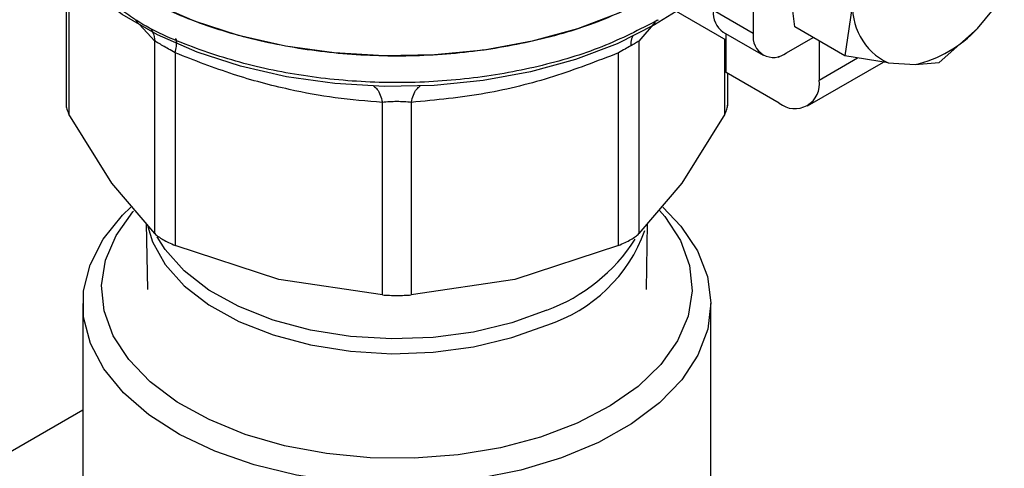
# Model space of a CAD drawing. Extents: x 0.4 to 10.6, y 0.4 to 8.1.
# Drawn here: x 4 to 4.1, y 5.3 to 5.4 of the extents above; entities that cross this region are included whole.
import ezdxf

# ---------------------------------------------------------------- set-up
doc = ezdxf.new("R2010")
doc.units = 0
doc.linetypes.add('SLD-SOLID', pattern=[0])
doc.layers.get('0').update_dxf_attribs({"linetype": 'CONTINUOUS'})

msp = doc.modelspace()

# ---------------------------------------------------------------- linework, layer by layer
at = {"color": 7, "linetype": 'SLD-SOLID'}
for p, q in [((4.114965764462526, 5.400612496544688), (4.114965764462526, 5.37087626619058)), ((4.04304271442316, 5.378117132489276), (4.043042714423159, 5.36331820392265)), ((4.119301395739622, 5.371578956389655), (4.118445620669196, 5.378510917728559)), ((4.138411234611413, 5.37139915802751), (4.141230539154839, 5.374838105227226)), ((4.125405333082395, 5.374493157929454), (4.124549558181713, 5.368549257383201)), ((4.112112282374052, 5.370191027217331), (4.106683706691101, 5.373324877253761)), ((4.114965764462526, 5.37087626619058), (4.110789937014575, 5.373286920064074)), ((4.104943778587438, 5.372273745723698), (4.105055024181763, 5.372338229379583)), ((4.124549558012616, 5.36854925679835), (4.119301395739501, 5.371578956389651)), ((4.111809363268849, 5.371033746803891), (4.115985190716801, 5.3686230929304)), ((4.112112282374344, 5.366816111794412), (4.112112282373994, 5.370858875326735)), ((4.138411234611437, 5.371399158027475), (4.134425655930571, 5.367837383766809)), ((4.052328946248038, 5.349932327485935), (4.052328921547521, 5.370091553522756)), ((4.102994465606954, 5.370091533425922), (4.102994465606954, 5.34993232748639)), ((4.118445620669152, 5.368866734911179), (4.121222615436034, 5.370469859866625)), ((4.121855879750897, 5.370104284159154), (4.121855879750602, 5.366013344165153)), ((4.054459705104949, 5.368861479022264), (4.054459639555733, 5.348702304420485)), ((4.100863772299166, 5.348702304421153), (4.100863772195945, 5.368861509456454)), ((4.117566469924475, 5.368489567749798), (4.117680052302999, 5.368423998038421)), ((4.117680052302999, 5.368423998038421), (4.117680052302651, 5.368523233248554)), ((4.129067321768244, 5.367816429289796), (4.124549558012616, 5.36854925679835)), ((4.120632568245477, 5.363309536252937), (4.128577277774173, 5.367895919439942)), ((4.129067321768283, 5.3678164292899), (4.131886626311708, 5.367632581829114)), ((4.131886626311653, 5.367632581829204), (4.134425655930579, 5.367837383766799)), ((4.117680052303173, 5.363601906630176), (4.112112282374344, 5.366816111794412)), ((4.112280697431785, 5.363318203922665), (4.112280697431785, 5.366718887851203)), ((4.076155078240925, 5.343514482450253), (4.07615502698853, 5.363673687824463)), ((4.079168425585881, 5.363673688903608), (4.079168333614004, 5.343514482450765)), ((4.04783567377516, 5.35521924335311), (4.043342402576808, 5.362456835335674)), ((4.111981009278098, 5.362456835335727), (4.107487738079422, 5.355219243352682)), ((4.052328946248106, 5.349932327485992), (4.04783567377516, 5.35521924335311)), ((4.107487738079422, 5.355219243352682), (4.102994466880769, 5.349932328724905)), ((4.05143632075728, 5.350982616757175), (4.05155286947755, 5.344081286893738)), ((4.103770542377409, 5.344081286893738), (4.103887091094088, 5.350982616544593)), ((4.06530735889812, 5.345133054221916), (4.054459639556027, 5.348702304421224)), ((4.100863769224083, 5.348702303149605), (4.090016052956594, 5.345133054221845)), ((4.076155075165944, 5.343514482649358), (4.06530735889812, 5.345133054221916)), ((4.090016052956594, 5.345133054221845), (4.079168336689103, 5.343514482649335)), ((4.04478769017945, 5.342620865402491), (4.04478769017945, 5.321725135964471)), ((4.110535721675514, 5.321725135964471), (4.110535721675514, 5.342620865402491)), ((4.04478769017945, 5.331453735015803), (3.888496748684224, 5.241228894980328))]:
    msp.add_line(p, q, dxfattribs=at)
at = {"color": 8, "linetype": 'SLD-SOLID'}
for p, q in [((4.043342419157066, 5.377751460587274), (4.043342401303008, 5.362456837647342)), ((4.052328921547521, 5.370091553522756), (4.050292257353192, 5.372293832136392)), ((4.1046846367829, 5.37207783408548), (4.102994465606954, 5.370091533425922)), ((4.111981010551989, 5.362456837647171), (4.111981000400538, 5.370266814687471)), ((4.121855879750602, 5.366013344165153), (4.125875978565362, 5.368334097812284))]:
    msp.add_line(p, q, dxfattribs=at)
at = {"color": 7, "linetype": 'SLD-SOLID', "flags": 128}
for points in [[(4.10494377858744, 5.37505199008837), (4.10097476347594, 5.373054111782886), (4.09657147021231, 5.371386835517571), (4.091815923818702, 5.370081219494639), (4.086796711126589, 5.369161584870278), (4.08160733057171, 5.368645062697523), (4.076344450495118, 5.368541274807156), (4.071106108394888, 5.3688521545712), (4.065989884673023, 5.369571910887857), (4.061091084897195, 5.37068713605878), (4.056500964438341, 5.372177055549122), (4.052305028555771, 5.374013914977814), (4.048581439595958, 5.37616349712917), (4.045399560975925, 5.378585759354876), (4.042818665074018, 5.381235579492763), (4.040886829097644, 5.384063596407315), (4.039640039495873, 5.387017129494227), (4.039101521599965, 5.390041160020391), (4.039079028762125, 5.390801595395177)], [(4.106887122108125, 5.373207448032663), (4.104626726325221, 5.371782651184661), (4.100703836199733, 5.369807990757243), (4.096351714784658, 5.368160090355275), (4.091651433867428, 5.366869647245296), (4.086690550788258, 5.365960699940835), (4.081561477412563, 5.365450180410381), (4.076359758672752, 5.365347598666843), (4.071182292746918, 5.365654865614014), (4.066125526029117, 5.366366257450037), (4.061283656515531, 5.367468522291013), (4.05674687907403, 5.368941127028521), (4.052599705284437, 5.370756639822575), (4.048919389147699, 5.372881241104905), (4.04583846938347, 5.375219227560467)], [(4.054923306315128, 5.328915100772261), (4.051708808647219, 5.330972406158638), (4.04904745192671, 5.333277978230323), (4.046995958351585, 5.335782677721427), (4.045598051945696, 5.338433121310832), (4.044883526657108, 5.341172819394998), (4.044867611351824, 5.343943380065788), (4.045550645236947, 5.346685753632614), (4.046918070631063, 5.349341491164071), (4.048940743235953, 5.351853990225437), (4.04980400610286, 5.352696966775713)], [(4.099981703203774, 5.331887654390274), (4.096546357758355, 5.330105069848597), (4.09268916039698, 5.328637973349133), (4.088496274534879, 5.327519137403377), (4.084061362313673, 5.326773554957536), (4.079483492343915, 5.326417881091411), (4.074864926676024, 5.326460060971439), (4.070308836435072, 5.326899152368801), (4.06591699714833, 5.327725346707255), (4.061787515248167, 5.328920188170527), (4.058012636536469, 5.330456985974742), (4.054676685565856, 5.332301410596437), (4.05185418196852, 5.33441226063738), (4.049608175810777, 5.336742383195736), (4.047988839158778, 5.339239727183959), (4.047032345317455, 5.341848506064092), (4.046760060778666, 5.344510444026827), (4.04717806792907, 5.347166077776797), (4.048277029179663, 5.349756084844334), (4.050032395552085, 5.352222608751402), (4.050092298332388, 5.352291234293381)], [(4.105511710513632, 5.35270405351981), (4.107380989333663, 5.350733043819996), (4.109110302641533, 5.348148577657138), (4.110169343709931, 5.345446297904511), (4.110535540917137, 5.342683798963479), (4.110201089405456, 5.339919958702856), (4.1091731174282, 5.337213683579356), (4.10747353442335, 5.334622653148736), (4.105138564051922, 5.332202090726208), (4.102217972153525, 5.330003586397346), (4.098774006073889, 5.328073997464988), (4.094880067970755, 5.326454449767169), (4.090619150374332, 5.325179461151292), (4.086082067345594, 5.324276205786129), (4.081365518932241, 5.323763934991606), (4.076570030175068, 5.323653566930326), (4.071797808591245, 5.323947453905902), (4.067150565798537, 5.324639332227679), (4.062727349708758, 5.325714455710436), (4.058622433493496, 5.327149909963711), (4.054923306315128, 5.328915100772261)], [(4.105157326470855, 5.352374769550551), (4.105715236044183, 5.351714075215129), (4.107334572696183, 5.349216731226906), (4.108291066537505, 5.346607952346774), (4.108563351076294, 5.343946014384039), (4.10814534392589, 5.341290380634067), (4.107046382675297, 5.338700373566532), (4.105291016302875, 5.336233849659463), (4.102918456792726, 5.333945906981136), (4.099981703203774, 5.331887654390274)]]:
    msp.add_lwpolyline(points, dxfattribs=at)
at = {"color": 8, "linetype": 'SLD-SOLID', "flags": 128}
for points in [[(4.05160638894006, 5.350671860756009), (4.052088934312213, 5.349094075320438), (4.053412800776791, 5.346710834306022), (4.055398114161703, 5.344485889311599), (4.057990720293132, 5.342479931036617), (4.061119899634233, 5.340747676793675), (4.064700296329745, 5.339336377962869), (4.068634246491209, 5.338284531097326), (4.072814442213263, 5.337620827837573), (4.077126858653569, 5.337363372278394), (4.081453864333264, 5.337519187136305), (4.085677429817069, 5.338084022188163), (4.089682347248598, 5.339042470206167), (4.093359372920359, 5.340368387226873)], [(4.093359372920359, 5.341919814769483), (4.089682347248597, 5.340593897748777), (4.085677429817068, 5.339635449730772), (4.081453864333263, 5.339070614678915), (4.077126858653569, 5.338914799821002), (4.072814442213263, 5.339172255380183), (4.068634246491209, 5.339835958639934), (4.064700296329744, 5.34088780550548), (4.061119899634233, 5.342299104336284), (4.057990720293132, 5.344031358579227), (4.055398114161703, 5.346037316854209), (4.053412800776791, 5.348262261848633), (4.052571630777533, 5.349610581752362)]]:
    msp.add_lwpolyline(points, dxfattribs=at)
at = {"color": 7, "linetype": 'SLD-SOLID'}
for centre, radius, start, end in [((4.131834536301349, 5.373676775524296), 0.006480828207841084, 172.7632915569628, 244.7236462975625), ((4.113201363699042, 5.373020745175374), 0.002426072489834747, 173.7011524769292, 234.986667129703), ((4.117087193436081, 5.370532136284571), 0.002149159436163099, 170.7859630094958, 309.2032852357514), ((4.129029459259013, 5.380116253538702), 0.01280646176412206, 282.8913849641249, 317.1032385107819), ((4.119310164982857, 5.365600388277647), 0.002578991322929053, 230.7967147558454, 9.214036998836514)]:
    msp.add_arc(centre, radius, start, end, dxfattribs=at)
at = {"color": 8, "linetype": 'SLD-SOLID'}
for centre, radius, start, end in [((4.088399614970618, 5.3557814121124), 0.01619137224085318, 287.8376583708871, 340.0329160812716), ((4.086840131718987, 5.359507448128002), 0.01875700810351587, 290.3383269313679, 327.1960158452965)]:
    msp.add_arc(centre, radius, start, end, dxfattribs=at)
at = {"color": 7, "linetype": 'SLD-SOLID'}
msp.add_open_spline([(4.10494377858744, 5.37505199008837), (4.103056649870723, 5.374079804873301), (4.099282392437296, 5.372135434443168), (4.092509208887907, 5.370098384741905), (4.085240715540738, 5.368813492928415), (4.077660805988556, 5.368385235263568), (4.070086296069847, 5.368815305826817), (4.062801603822263, 5.370091133148301), (4.056087816241073, 5.372162627919186), (4.050205045118592, 5.374950467777884), (4.045369802889637, 5.378347441499434), (4.041804037142032, 5.382223025678524), (4.039509809651673, 5.386428278332188), (4.039222622391968, 5.389343823040848), (4.039079028762115, 5.390801595395178)], degree=3, dxfattribs=at)
at = {"color": 8, "linetype": 'SLD-SOLID'}
for points, knots in [([(4.104943778587438, 5.372273745723859), (4.103059242469468, 5.371302750957481), (4.099290170233533, 5.369360761424727), (4.092527247442991, 5.367324818827861), (4.085270005815636, 5.366039099560293), (4.07769953611949, 5.365606920748427), (4.07013855296608, 5.36603356078926), (4.062843787936147, 5.367293778776299), (4.056194628303316, 5.369386109092886), (4.051420302275743, 5.37146752382207), (4.04932487312634, 5.373002206013906), (4.048790434000753, 5.373393626649098)], [0, 0, 0, 0, 0.1198699856091132, 0.239739971217905, 0.3596099568266983, 0.4794799424354906, 0.5993499280442837, 0.7192199136530771, 0.8390898992618707, 0.9589598848706624, 1, 1, 1, 1]), ([(4.051914546590059, 5.37136542181871), (4.051996872375282, 5.371231839149745), (4.052229249579847, 5.370854781498756), (4.052289819986201, 5.370391018571247), (4.052328931720333, 5.370091555955538)], [0, 0, 0, 0, 0.3542765108039769, 1, 1, 1, 1]), ([(4.102323804589938, 5.370578193611916), (4.102287175456206, 5.370500886375312), (4.102160896061807, 5.370234368715007), (4.102149276889886, 5.369868387652449), (4.102141028023978, 5.369608564600447)], [0, 0, 0, 0, 0.2900642175662901, 1, 1, 1, 1]), ([(4.054459709016814, 5.368861484473334), (4.054510839466696, 5.369100209387725), (4.054614831056421, 5.36958573970111), (4.054628843968255, 5.370078709485319), (4.054582172234566, 5.370344320949201), (4.054498861533219, 5.370357978595909), (4.054482476788303, 5.370360664650088)], [0, 0, 0, 0, 0.3011320231938754, 0.6124569191442722, 0.9237817660769772, 1, 1, 1, 1]), ([(4.07522672085268, 5.365398289386444), (4.075358509068034, 5.365293588519331), (4.075622085501037, 5.365084186783279), (4.075944255799893, 5.364479336100609), (4.076085555879482, 5.363939245326417), (4.076155030049927, 5.363673694460406)], [0, 0, 0, 0, 0.3370114960649163, 0.6740229980083515, 0.9999999999999999, 0.9999999999999999, 0.9999999999999999, 0.9999999999999999]), ([(4.079168420799016, 5.363673695576229), (4.079237893317578, 5.363939247070894), (4.079379189885354, 5.364479338542184), (4.079701353887002, 5.365084188641259), (4.079964922571893, 5.365293588813583), (4.080096706900402, 5.365398288888671)], [0, 0, 0, 0, 0.3259774886824086, 0.6629887799819559, 1, 1, 1, 1])]:
    msp.add_open_spline(points, degree=3, knots=knots, dxfattribs=at)
at = {"color": 7, "linetype": 'SLD-SOLID'}
for points, knots in [([(4.054459705105226, 5.368861479022649), (4.054228376854191, 5.368997895015136), (4.053775820982541, 5.369264770583127), (4.053165610828148, 5.369618714811558), (4.05265637251448, 5.369910994270524), (4.052439669778702, 5.370030486005057), (4.052328921548035, 5.370091553522879)], [0, 0, 0, 0, 0.255640549063966, 0.5001189045985172, 0.7445304663061999, 1, 1, 1, 1]), ([(4.102141029577994, 5.369608564435659), (4.101947581917711, 5.369496550085596), (4.101551828005171, 5.369267391887283), (4.101096521341094, 5.368998807605165), (4.100863772195934, 5.36886150945647)], [0, 0, 0, 0, 0.4888079540159698, 1, 1, 1, 1]), ([(4.102994465606876, 5.370091533425941), (4.102885117723647, 5.370031330316722), (4.102671232354769, 5.369913572534466), (4.102315093921618, 5.369708697888075), (4.102141029577994, 5.36960856443566)], [0, 0, 0, 0, 0.5112452703175961, 0.9999999999999999, 0.9999999999999999, 0.9999999999999999, 0.9999999999999999]), ([(4.07615502698853, 5.363673687824463), (4.07451280868319, 5.363810315510309), (4.071283730300013, 5.364078965241878), (4.066059307659748, 5.365035701204766), (4.06043330002777, 5.36652812658281), (4.056484517178079, 5.368070564966102), (4.054459705104949, 5.368861479022264)], [0, 0, 0, 0, 0.2289414326902139, 0.4501653823425663, 0.7180620422962762, 1, 1, 1, 1]), ([(4.100863772195945, 5.368861509456454), (4.09860113406474, 5.367988535672998), (4.094004171503956, 5.366214930011646), (4.086685319315945, 5.364395732713521), (4.081758321747321, 5.363922464336498), (4.079168425585881, 5.363673688903608)], [0, 0, 0, 0, 0.3149647817200839, 0.6399084721349313, 1, 1, 1, 1]), ([(4.043042714423159, 5.363451155689332), (4.043055802845172, 5.36329631404826), (4.043082106593217, 5.362985129437231), (4.043255357779513, 5.362633500395803), (4.04334240130305, 5.36245683764735)], [0, 0, 0, 0, 0.4975877199018356, 1, 1, 1, 1]), ([(4.079168425585382, 5.363673688904305), (4.078926181242465, 5.363696897926319), (4.078451899710379, 5.36374233804016), (4.07765984966641, 5.363761238380786), (4.076868739179521, 5.363742504468089), (4.076396604440752, 5.363696980896605), (4.07615502698872, 5.363673687824726)], [0, 0, 0, 0, 0.2559224255480841, 0.5010613606995032, 0.7447077808398476, 0.9999999999999999, 0.9999999999999999, 0.9999999999999999, 0.9999999999999999]), ([(4.111981010551895, 5.362456837647194), (4.11206805407537, 5.362633500395537), (4.112241305261589, 5.362985129436839), (4.112267609009723, 5.363296314047789), (4.112280697431785, 5.36345115568886)], [0, 0, 0, 0, 0.502412279967573, 1, 1, 1, 1]), ([(4.052328946248064, 5.349932327485941), (4.052439805165966, 5.34983364767352), (4.052659523344873, 5.349638068020663), (4.053009156638036, 5.349425834174448), (4.053182382276922, 5.349320683022306)], [0, 0, 0, 0, 0.5045505039915005, 1, 1, 1, 1]), ([(4.100863772299156, 5.348702304421168), (4.101095871494572, 5.348802340821165), (4.101557841085435, 5.349001452992557), (4.102156884213597, 5.349319451647477), (4.10266049207615, 5.34963799986024), (4.102882783610327, 5.349833903228479), (4.102994465606876, 5.349932327486409)], [0, 0, 0, 0, 0.2512061398738502, 0.4999999997891892, 0.7487938598092415, 1, 1, 1, 1]), ([(4.053182382276922, 5.349320683022306), (4.053373840125093, 5.34921531912432), (4.053760508704183, 5.349002526025938), (4.05422509290288, 5.348803023724381), (4.054459639555765, 5.348702304420529)], [0, 0, 0, 0, 0.4951471583771468, 1, 1, 1, 1]), ([(4.076155078240964, 5.343514482450307), (4.076398168252935, 5.343500891417087), (4.076882013934389, 5.343473839862489), (4.077661705926922, 5.343462154824227), (4.0784413979198, 5.343473839862579), (4.078925243601699, 5.343500891417434), (4.079168333613986, 5.343514482450789)], [0, 0, 0, 0, 0.2512061398847409, 0.4999999998027572, 0.7487938598198799, 1, 1, 1, 1])]:
    msp.add_open_spline(points, degree=3, knots=knots, dxfattribs=at)

doc.saveas('drawing.dxf')
